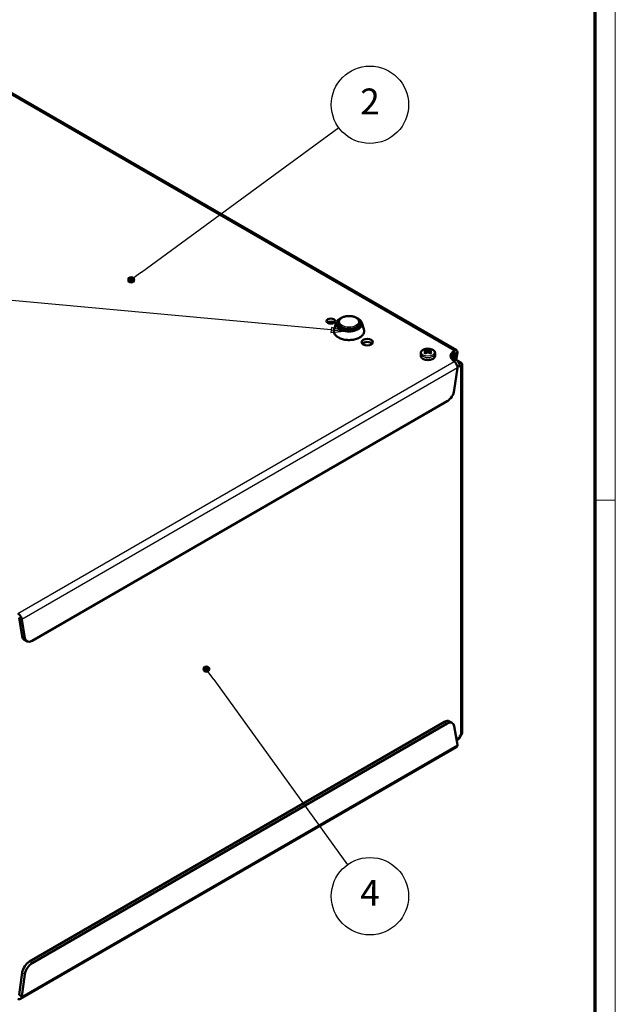
# Model space of a CAD drawing. Units: millimetres. Extents: x 2 to 1683, y 2 to 1186.
# Drawn here: x 1449 to 1680, y 399 to 780 of the extents above; entities that cross this region are included whole.
import ezdxf

# ---------------------------------------------------------------- set-up
doc = ezdxf.new("R2010")
doc.units = ezdxf.units.MM
doc.header["$LTSCALE"] = 2
doc.layers.get('0').update_dxf_attribs({"lineweight": 25})
for name, color, linetype, lineweight in [('Sichtbar (ISO)', 7, 'Continuous', 50), ('Sichtbar schmal (ISO)', 1, 'Continuous', 25), ('Symbol (ISO)', 1, 'Continuous', 25)]:
    doc.layers.add(name, color=color, linetype=linetype, lineweight=lineweight)
doc.styles.add('5', font='isocpeur.ttf', dxfattribs={"width": 1.1})

# ---------------------------------------------------------------- blocks, each defined once
blk = doc.blocks.new('Positionsnummer5')
at = {"layer": 'Symbol (ISO)'}
h = blk.add_hatch(color=256, dxfattribs=at)
edge = h.paths.add_edge_path(flags=0)
edge.add_arc((746.13, 339.7), 0.625, 0, 360)
for q in [(786.39, 369.22), (746.64, 340.07)]:
    blk.add_line((748.15, 341.18), q, dxfattribs=at)
for centre, radius in [((792.42, 373.64), 7.5), ((746.13, 339.7), 0.625)]:
    blk.add_circle(centre, radius, dxfattribs=at)
at = {"layer": 'Symbol (ISO)', "color": 7, "insert": (792.42, 373.64), "char_height": 5, "attachment_point": 5, "style": '5'}
blk.add_mtext('2', dxfattribs=at)
blk = doc.blocks.new('Positionsnummer7')
at = {"layer": 'Symbol (ISO)'}
h = blk.add_hatch(color=256, dxfattribs=at)
edge = h.paths.add_edge_path(flags=0)
edge.add_arc((760.7, 264.25), 0.625, 0, 360)
for q in [(761.07, 263.74), (788.05, 226.27)]:
    blk.add_line((762.16, 262.22), q, dxfattribs=at)
for centre, radius in [((760.7, 264.25), 0.625), ((792.42, 220.21), 7.5)]:
    blk.add_circle(centre, radius, dxfattribs=at)
at = {"layer": 'Symbol (ISO)', "color": 7, "insert": (792.42, 220.21), "char_height": 5, "attachment_point": 5, "style": '5'}
blk.add_mtext('4', dxfattribs=at)
blk = doc.blocks.new('Ränder Bopla-A1-Rahmen')
at = {"color": 1, "linetype": 'Continuous', "lineweight": 18}
for p, q in [((840, 593), (840, 1)), ((836, 297), (840, 297))]:
    blk.add_line(p, q, dxfattribs=at)
at = {"color": 3, "linetype": 'Continuous', "lineweight": 70}
blk.add_line((836, 589), (836, 5), dxfattribs=at)
blk = doc.blocks.new('Positionsnummer12')
at = {"layer": 'Symbol (ISO)'}
for p, q in [((719.95, 370.68), (718.34, 368.71)), ((718.78, 368.47), (719.95, 370.68)), ((719.22, 368.24), (719.95, 370.68)), ((718.78, 368.47), (705.87, 344.18)), ((718.34, 368.71), (719.22, 368.24)), ((649.47, 327.92), (694.99, 336.23)), ((784.9, 329.98), (709.8, 336.89)), ((713.28, 292.24), (704.11, 330.31)), ((784.94, 330.47), (784.85, 329.48)), ((787.39, 329.75), (784.94, 330.47)), ((649.38, 328.41), (647.01, 327.47)), ((649.56, 327.43), (649.38, 328.41)), ((784.85, 329.48), (787.39, 329.75)), ((784.9, 329.98), (787.39, 329.75)), ((649.47, 327.92), (647.01, 327.47)), ((647.01, 327.47), (649.56, 327.43)), ((713.77, 292.36), (712.8, 292.13)), ((712.8, 292.13), (713.87, 289.81)), ((713.28, 292.24), (713.87, 289.81)), ((713.87, 289.81), (713.77, 292.36))]:
    blk.add_line(p, q, dxfattribs=at)
at = {"layer": 'Symbol (ISO)', "flags": 128}
for points in [[(719.22, 368.24), (719.95, 370.68), (718.34, 368.71), (719.22, 368.24)], [(784.85, 329.48), (787.39, 329.75), (784.94, 330.47), (784.85, 329.48)], [(649.38, 328.41), (647.01, 327.47), (649.56, 327.43), (649.38, 328.41)], [(712.8, 292.13), (713.87, 289.81), (713.77, 292.36), (712.8, 292.13)]]:
    blk.add_lwpolyline(points, dxfattribs=at)
at = {"layer": 'Symbol (ISO)'}
blk.add_circle((702.36, 337.57), 7.5, dxfattribs=at)
for points in [[(719.22, 368.24), (719.95, 370.68), (718.34, 368.71), (719.22, 368.24)], [(784.85, 329.48), (787.39, 329.75), (784.94, 330.47), (784.85, 329.48)], [(649.38, 328.41), (647.01, 327.47), (649.56, 327.43), (649.38, 328.41)], [(712.8, 292.13), (713.87, 289.81), (713.77, 292.36), (712.8, 292.13)]]:
    blk.add_solid(points, dxfattribs=at)
at = {"layer": 'Symbol (ISO)', "color": 7, "insert": (702.36, 337.57), "char_height": 5, "attachment_point": 5, "style": '5'}
blk.add_mtext('10', dxfattribs=at)

msp = doc.modelspace()

# ---------------------------------------------------------------- linework, layer by layer
at = {"layer": 'Sichtbar (ISO)'}
for p, q in [((1618.4325984, 652.0731212), (1428.1347639, 761.9416272)), ((1571.7642383, 662.7456875), (1570.941843, 660.3069929)), ((1572.7309033, 662.9399757), (1572.7309033, 662.368428)), ((1580.7309033, 662.9399757), (1580.7309033, 662.368428)), ((1581.6975683, 662.7456875), (1582.5199636, 660.3069929)), ((1604.5132716, 650.8907853), (1604.5132716, 650.0189173)), ((1606.5531318, 651.7983652), (1606.5531318, 652.4158686)), ((1606.6045803, 651.7739937), (1606.8360883, 651.0159632)), ((1607.3132716, 651.3648306), (1607.3132716, 652.1831568)), ((1608.0219629, 651.7739937), (1607.7904548, 651.0159632)), ((1608.0734114, 651.7983652), (1608.0734114, 652.4158686)), ((1610.1132716, 650.8907853), (1610.1132716, 650.0189173)), ((1616.3326195, 649.4977457), (1618.2305335, 648.4019845)), ((1618.2305335, 648.4019845), (1616.3326195, 649.4977457)), ((1617.0060936, 651.5113905), (1617.5117786, 651.9283488)), ((1617.5117786, 650.703604), (1617.0060936, 650.2866456)), ((1617.4188739, 648.8705964), (1617.7069716, 650.5909092)), ((1617.5117786, 651.9283488), (1617.5117786, 650.9555583)), ((1617.5117786, 650.9555583), (1617.5117786, 650.703604)), ((1617.9251705, 650.7168864), (1617.7069716, 650.5909092)), ((1618.7676318, 651.2032817), (1617.9251705, 650.7168864)), ((1618.7676318, 651.2032817), (1618.292511, 648.3662018)), ((1617.5117786, 647.7828871), (1617.0060936, 648.1998454)), ((1617.5588905, 636.628499), (1618.7676318, 645.2419679)), ((1620.0411936, 647.3565994), (1618.2305335, 648.4019845)), ((1619.644747, 645.4947177), (1619.644747, 645.9524948)), ((1619.644747, 645.4947177), (1619.644747, 645.9524948)), ((1620.0411936, 645.7236062), (1619.644747, 645.4947177)), ((1619.644747, 645.4947177), (1620.0411936, 645.7236062)), ((1620.6269801, 503.7522588), (1620.6269801, 646.5401028)), ((1614.7734336, 632.3214609), (1453.8355593, 539.4039359)), ((1449.9894421, 541.1069777), (1448.7807009, 548.3247125)), ((1448.9988998, 548.1987353), (1448.7807009, 548.3247125)), ((1449.8413611, 547.71234), (1448.9988998, 548.1987353)), ((1449.8413611, 547.71234), (1451.0501023, 540.4946053)), ((1451.8355593, 539.2058206), (1450.7748991, 539.818193)), ((1452.7748991, 415.0923314), (1613.7127734, 508.0098565)), ((1616.7734336, 507.5955994), (1615.7127734, 508.2079718)), ((1453.8355593, 414.479959), (1614.7734336, 507.3974841)), ((1618.7676318, 499.0890799), (1617.5588905, 506.3068146)), ((1618.4657052, 500.8919685), (1619.2305335, 501.3335423)), ((1620.5243467, 503.3871104), (1619.4954445, 501.6049996)), ((1619.644747, 502.7068736), (1620.0411936, 502.9357622)), ((1620.0411936, 502.9357622), (1619.644747, 502.7068736)), ((1619.644747, 502.2490965), (1619.644747, 502.7068736)), ((1619.644747, 502.2490965), (1619.644747, 502.7068736)), ((1618.4325984, 498.2192404), (1449.3479673, 400.5981831)), ((1448.7807009, 402.1718245), (1449.9894421, 410.7852934)), ((1451.0501023, 410.1729209), (1449.8413611, 401.559452)), ((1448.7807009, 402.1718245), (1448.9988998, 402.0458473)), ((1448.9988998, 402.0458473), (1449.8413611, 401.559452))]:
    msp.add_line(p, q, dxfattribs=at)
for centre, major_axis in [((1569.6598355, 663.4298736), (1.7, 0)), ((1583.8019711, 655.2649078), (2.2, 0))]:
    msp.add_ellipse(centre, major_axis=major_axis, ratio=0.5773502692, dxfattribs=at)
for centre, major_axis, ratio, start_param, end_param in [((1569.6598355, 662.2051287), (-1.7, 0), 0.5773502692, 3.8153385627, 5.6094393981), ((1576.7309033, 662.368428), (4, 0), 0.5773502692, 3.1415926536, 6.2831853072), ((1583.8019711, 654.0401629), (-2.2, 0), 0.5773502692, 3.6446635739, 5.7801143868), ((1606.8308998, 647.9130111), (1.7335846, 4.6384104), 0.6688348434, 0.5878147044, 0.7752025282), ((1607.5681186, 647.9317509), (-3.069244, 3.9301156), 0.4683231992, 5.5251704471, 5.7381038195), ((1607.5681186, 647.6374789), (1.7457694, 4.6710124), 0.6688348434, 0.782172171, 0.9951055434), ((1606.8308998, 647.3560161), (-3.0478217, 3.9026848), 0.4683231992, 5.3308129805, 5.5182008043), ((1607.0584246, 647.6374789), (-1.7457694, 4.6710124), 0.6688348434, 5.7023402456, 5.915273618), ((1607.0584246, 647.9317509), (-3.069244, -3.9301156), 0.4683231992, 4.1009346231, 4.3138679955), ((1607.5681186, 647.6374789), (1.7457694, 4.6710124), 0.6688348434, 0.3679116892, 0.5808450616), ((1607.5681186, 647.9317509), (-3.069244, 3.9301156), 0.4683231992, 5.1109099653, 5.3238433377), ((1607.0584246, 647.9317509), (-3.069244, -3.9301156), 0.4683231992, 3.6866741413, 3.8996075137), ((1607.0584246, 647.6374789), (1.7457694, -4.6710124), 0.6688348434, 2.1464871102, 2.3594204826), ((1607.7956433, 647.9130111), (1.7335846, -4.6384104), 0.6688348434, 2.3663901254, 2.5537779492), ((1607.7956433, 647.3560161), (-3.0478217, -3.9026848), 0.4683231992, 3.9065771565, 4.0939649803), ((1621.1018538, 649.8556179), (-5, 0), 0.5773502692, 5.672320069, 6.8940505454), ((1621.1018538, 648.6308731), (-5, 0), 0.5773502692, 5.672320069, 6.0694291747), ((1618.2305335, 646.7689914), (1, -1.7320508), 0.5773502692, 0.7853981634, 2.3561944902), ((1618.2305335, 646.7689914), (-1, 1.7320508), 0.5773502692, 3.926990817, 5.4977871438), ((1618.6269801, 646.5401028), (2, 0), 0.5773502692, 5.4977871438, 7.0685834706), ((1618.6269801, 646.5401028), (2, 0), 0.5773502692, 5.4977871438, 7.0685834706), ((1614.7734336, 635.5874473), (-2, -3.4641016), 0.5773502692, 0.7853981634, 2.181661565), ((1452.7748991, 543.2822946), (-2, -3.4641016), 0.5773502692, 5.672320069, 6.2831853072), ((1453.8355593, 542.6699222), (-2, -3.4641016), 0.5773502692, 5.672320069, 7.0685834706), ((1613.7127734, 504.7438702), (2, 3.4641016), 0.5773502692, 0, 0.7853981634), ((1614.7734336, 504.1314977), (2, 3.4641016), 0.5773502692, 5.672320069, 7.0685834706), ((1618.2305335, 503.0655931), (1, -1.7320508), 0.5773502692, 0, 0.7853981634), ((1618.2305335, 503.0655931), (1, -1.7320508), 0.5773502692, 0, 0.7853981634), ((1618.6269801, 503.7522588), (2, 0), 0.5773502692, 5.4977871438, 6.2831853072), ((1618.6269801, 503.7522588), (2, 0), 0.5773502692, 5.4977871438, 6.2831853072), ((1452.7748991, 411.8263451), (-2, -3.4641016), 0.5773502692, 3.926990817, 5.3232542186), ((1453.8355593, 411.2139727), (2, 3.4641016), 0.5773502692, 0.7853981634, 2.181661565)]:
    msp.add_ellipse(centre, major_axis=major_axis, ratio=ratio, start_param=start_param, end_param=end_param, dxfattribs=at)
for points, knots in [([(1571.7642383, 662.7456875), (1571.869649, 663.0582677), (1572.0530635, 663.35352), (1572.5653287, 663.9095636), (1572.905419, 664.1661752), (1573.4780326, 664.4803543), (1573.6667272, 664.5697501), (1573.8646884, 664.6505123)], [0.97769096845, 0.97769096845, 0.97769096845, 0.97769096845, 1.27423450452, 1.27423450452, 1.59625621931, 1.59625621931, 1.74103621392, 1.74103621392, 1.74103621392, 1.74103621392]), ([(1572.7309033, 662.9399757), (1572.7309033, 663.1876935), (1572.7921915, 663.4344869), (1573.0287694, 663.909806), (1573.2109116, 664.1361228), (1573.6868672, 664.5551511), (1573.9896559, 664.743623), (1574.6782944, 665.0538935), (1575.0654939, 665.1744918), (1575.8800475, 665.3355392), (1576.30702, 665.3763695), (1577.1597603, 665.3759729), (1577.5853625, 665.3349908), (1578.3961035, 665.1743678), (1578.780994, 665.054588), (1579.4734547, 664.7434727), (1579.7806843, 664.5518402), (1580.2783745, 664.110152), (1580.4710361, 663.8602182), (1580.68243, 663.380723), (1580.7309033, 663.1606225), (1580.7309033, 662.9399757)], [0.7853981634, 0.7853981634, 0.7853981634, 0.7853981634, 1.0652198728, 1.0652198728, 1.36583046, 1.36583046, 1.6935278682, 1.6935278682, 2.0262632779, 2.0262632779, 2.357000153, 2.357000153, 2.6867554875, 2.6867554875, 3.0174959366, 3.0174959366, 3.3502270042, 3.3502270042, 3.6777484535, 3.6777484535, 3.926990817, 3.926990817, 3.926990817, 3.926990817]), ([(1579.5971182, 664.6505123), (1579.9650031, 664.5004263), (1580.3007896, 664.3205027), (1580.9505931, 663.8627668), (1581.2434139, 663.5717605), (1581.5558516, 663.0889434), (1581.6388242, 662.9198845), (1581.6975683, 662.7456875)], [2.97135276647, 2.97135276647, 2.97135276647, 2.97135276647, 3.24040738786, 3.24040738786, 3.56943804787, 3.56943804787, 3.73469801194, 3.73469801194, 3.73469801194, 3.73469801194]), ([(1582.5199636, 660.3069929), (1582.6424862, 659.9436699), (1582.6710149, 659.5616813), (1582.5335824, 658.8256762), (1582.3727473, 658.4728884), (1581.8785601, 657.8008468), (1581.5333997, 657.4851202), (1580.6903245, 656.9280633), (1580.1869396, 656.6897359), (1579.0820232, 656.3206697), (1578.4806186, 656.1900501), (1577.2416477, 656.0476748), (1576.604458, 656.0355116), (1575.3554514, 656.1299785), (1574.7438539, 656.2365189), (1573.6043987, 656.5598834), (1573.0769686, 656.7769358), (1572.159526, 657.3057325), (1571.7696168, 657.6177126), (1571.1812552, 658.3073918), (1570.9783385, 658.6845342), (1570.7966162, 659.4431682), (1570.803572, 659.8207119), (1570.9152949, 660.2245526), (1570.9279809, 660.2658869), (1570.941843, 660.3069929)], [3.7346980119, 3.7346980119, 3.7346980119, 3.7346980119, 4.0343832516, 4.0343832516, 4.3284851296, 4.3284851296, 4.6451340846, 4.6451340846, 4.973294449, 4.973294449, 5.3013176389, 5.3013176389, 5.6280467328, 5.6280467328, 5.9546411211, 5.9546411211, 6.2823453549, 6.2823453549, 6.6109261609, 6.6109261609, 6.9311573339, 6.9311573339, 7.2269701618, 7.2269701618, 7.2608762756, 7.2608762756, 7.2608762756, 7.2608762756]), ([(1604.5132716, 650.8907853), (1604.5132716, 651.0686342), (1604.5518366, 651.2456802), (1604.6983346, 651.58659), (1604.8114599, 651.7474992), (1605.1126803, 652.0577517), (1605.3114842, 652.1993682), (1605.7746293, 652.4425603), (1606.0437856, 652.5395116), (1606.6116926, 652.6734804), (1606.9102557, 652.7106271), (1607.5081908, 652.7243397), (1607.8073973, 652.7014088), (1608.3833277, 652.5965508), (1608.6598451, 652.5144454), (1609.1664975, 652.2908741), (1609.3965591, 652.1489799), (1609.7698254, 651.8107637), (1609.9180466, 651.6163433), (1610.0768266, 651.2360549), (1610.1132716, 651.0637734), (1610.1132716, 650.8907853)], [0.7853981634, 0.7853981634, 0.7853981634, 0.7853981634, 1.0285902321, 1.0285902321, 1.2962991993, 1.2962991993, 1.6181666432, 1.6181666432, 1.9683054406, 1.9683054406, 2.3164939492, 2.3164939492, 2.66167328, 2.66167328, 3.0087879247, 3.0087879247, 3.3596790328, 3.3596790328, 3.6904454137, 3.6904454137, 3.926990817, 3.926990817, 3.926990817, 3.926990817]), ([(1604.5132716, 650.0189173), (1604.5132716, 649.8456044), (1604.556378, 649.6729248), (1604.7228596, 649.3404484), (1604.850938, 649.182125), (1605.185277, 648.8895137), (1605.3975512, 648.7580288), (1605.8800566, 648.5417731), (1606.1511459, 648.4577715), (1606.7214114, 648.3457301), (1607.0203266, 648.3174336), (1607.6172373, 648.318186), (1607.9151178, 648.3470732), (1608.4823428, 648.4597765), (1608.7515159, 648.5436851), (1609.2354692, 648.7612807), (1609.4500137, 648.8951647), (1609.7974643, 649.2033446), (1609.9318154, 649.3775735), (1610.0794235, 649.7116473), (1610.1132716, 649.8650982), (1610.1132716, 650.0189173)], [5.4977871438, 5.4977871438, 5.4977871438, 5.4977871438, 5.7792120894, 5.7792120894, 6.0809394176, 6.0809394176, 6.4084657792, 6.4084657792, 6.7405759411, 6.7405759411, 7.070766818, 7.070766818, 7.4000330513, 7.4000330513, 7.73024253, 7.73024253, 8.0623576039, 8.0623576039, 8.3896087039, 8.3896087039, 8.6393797974, 8.6393797974, 8.6393797974, 8.6393797974]), ([(1617.5117786, 651.9283488), (1618.0272669, 652.2716558), (1618.5261145, 652.190232), (1618.6992873, 651.7439244), (1618.7571379, 651.5948297), (1618.7808501, 651.409759), (1618.7676318, 651.2032817)], [0, 0, 0, 0, 1.1774530672, 1.1774530672, 1.1774530672, 1.5707963268, 1.5707963268, 1.5707963268, 1.5707963268]), ([(1618.7676318, 645.2419679), (1618.8072002, 645.905737), (1618.4872613, 646.7578529), (1618.0141612, 647.3223395), (1617.8561161, 647.5109135), (1617.683984, 647.668201), (1617.5117786, 647.7828871)], [0, 0, 0, 0, 1.1774530672, 1.1774530672, 1.1774530672, 1.5707963268, 1.5707963268, 1.5707963268, 1.5707963268]), ([(1448.2687871, 550.0704004), (1448.8634123, 549.7727831), (1449.4413968, 549.06965), (1449.6937065, 548.3776899), (1449.7779938, 548.1465318), (1449.8281427, 547.9188174), (1449.8413611, 547.71234)], [0, 0, 0, 0, 1.1774530672, 1.1774530672, 1.1774530672, 1.5707963268, 1.5707963268, 1.5707963268, 1.5707963268]), ([(1618.4293913, 498.2261891), (1618.5478581, 498.2916783), (1618.6416262, 498.3998307), (1618.6992873, 498.5484371), (1618.7571379, 498.6975319), (1618.7808501, 498.8826026), (1618.7676318, 499.0890799)], [0.7853981634, 0.7853981634, 0.7853981634, 0.7853981634, 1.17745306716, 1.17745306716, 1.17745306716, 1.57079632679, 1.57079632679, 1.57079632679, 1.57079632679]), ([(1449.8413611, 401.559452), (1449.8017926, 400.8956829), (1449.4027168, 400.4586904), (1448.8504798, 400.4861824), (1448.665998, 400.4953665), (1448.4674293, 400.5521032), (1448.2687871, 400.6515261)], [0, 0, 0, 0, 1.1774530672, 1.1774530672, 1.1774530672, 1.5707963268, 1.5707963268, 1.5707963268, 1.5707963268])]:
    msp.add_open_spline(points, degree=3, knots=knots, dxfattribs=at)
msp.add_open_spline([(1617.7069716, 650.5909092), (1617.7597584, 650.7741911), (1617.6441119, 650.8409596), (1617.5117786, 650.703604)], degree=3, dxfattribs=at)
at = {"layer": 'Sichtbar schmal (ISO)'}
for p, q in [((1617.5117786, 651.9283488), (1427.0555837, 761.8882842)), ((1617.0060936, 651.5113905), (1617.0060936, 650.2866456)), ((1617.7069716, 650.5909092), (1617.5117786, 650.703604)), ((1448.2687871, 550.0704004), (1617.5117786, 647.7828871)), ((1618.7676318, 645.2419679), (1449.8413611, 547.71234)), ((1617.3661724, 647.9029454), (1618.2305335, 648.4019845)), ((1619.644747, 645.9524948), (1618.7696747, 645.4472715)), ((1620.0411936, 645.7236062), (1619.644747, 645.9524948)), ((1620.0411936, 502.9357622), (1620.0411936, 645.7236062)), ((1451.0501023, 540.4946053), (1449.9894421, 541.1069777)), ((1613.7127734, 508.0098565), (1614.7734336, 507.3974841)), ((1618.3624153, 501.5087419), (1619.644747, 502.2490965)), ((1620.0411936, 502.9357622), (1619.644747, 502.2490965)), ((1449.8413611, 401.559452), (1618.7676318, 499.0890799)), ((1453.8355593, 414.479959), (1452.7748991, 415.0923314)), ((1449.9894421, 410.7852934), (1451.0501023, 410.1729209))]:
    msp.add_line(p, q, dxfattribs=at)
for centre, major_axis, start_param, end_param in [((1576.7309033, 662.368428), (4.7703173, 0), 2.3095054787, 7.115272482), ((1576.7309033, 662.1873885), (-5.0599263, 0), 6.0908925021, 9.6170707658), ((1576.7309033, 662.9399757), (-4, 0), 0, 3.1415926536), ((1576.7309033, 659.6562491), (5.8977641, 0), 2.9492998485, 6.4754781122), ((1607.3132716, 650.8907853), (-2.8, 0), 0, 3.1415926536), ((1607.3132716, 650.0189173), (2.8, 0), 3.1415926536, 6.2831853072)]:
    msp.add_ellipse(centre, major_axis=major_axis, ratio=0.5773502692, start_param=start_param, end_param=end_param, dxfattribs=at)
for centre, major_axis in [((1576.7309033, 663.1849246), (-3.7, 0)), ((1607.3132716, 651.2416807), (-2.5555556, 0))]:
    msp.add_ellipse(centre, major_axis=major_axis, ratio=0.5773502692, dxfattribs=at)

# ---------------------------------------------------------------- block references
at = {"xscale": 2, "yscale": 2, "zscale": 2}
msp.add_blockref('Ränder Bopla-A1-Rahmen', (0, 0), dxfattribs=at)
at = {"layer": 'Symbol (ISO)', "xscale": 2, "yscale": 2, "zscale": 2}
for name in ['Positionsnummer5', 'Positionsnummer12', 'Positionsnummer7']:
    msp.add_blockref(name, (0, 0), dxfattribs=at)

doc.saveas('drawing.dxf')
